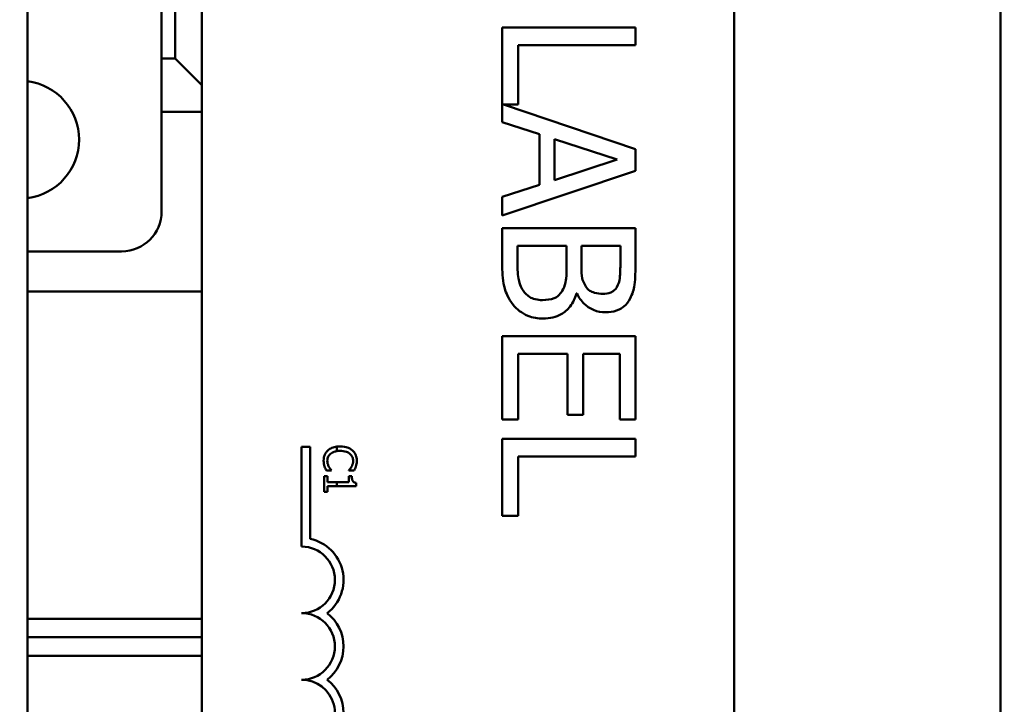
# Model space of a CAD drawing. Units: inches. Extents: x 2 to 108, y 1 to 84.
# Drawn here: x 36 to 37, y 45 to 46 of the extents above; entities that cross this region are included whole.
import ezdxf

# ---------------------------------------------------------------- set-up
doc = ezdxf.new("R2010")
doc.units = ezdxf.units.IN
doc.header["$LTSCALE"] = 5
doc.header["$MEASUREMENT"] = 0
doc.layers.add('Dimension (ANSI)', color=7, linetype='Continuous', lineweight=25)
doc.layers.add('Visible (ANSI)', color=7, linetype='Continuous', lineweight=50)
doc.styles.add('Note Text (ANSI)', font='tahoma.ttf')
doc.dimstyles.new('Default (ANSI)', dxfattribs={"dimscale": 5, "dimtxt": 0.12, "dimasz": 0.098425, "dimexe": 0.125, "dimexo": 0.0625, "dimgap": 0.031496, "dimtad": 0, "dimtih": 1, "dimtoh": 1, "dimrnd": 1e-08, "dimzin": 4, "dimdsep": 46, "dimtxsty": 'Note Text (ANSI)', "dimcen": 0.09, "dimdle": 0.393701, "dimclrd": 256, "dimclre": 256, "dimclrt": 256, "dimadec": 0, "dimazin": 1, "dimtfac": 1, "dimtofl": 0, "dimtmove": 0, "dimatfit": 3, "dimfxl": 1, "dimtolj": 1, "dimtzin": 4, "dimlwd": -1, "dimlwe": -1, "dimarcsym": 0})

# ---------------------------------------------------------------- blocks, each defined once
blk = doc.blocks.new('*D45')
at = {"layer": 'Defpoints', "color": 0, "transparency": 16777216}
for p in [(39.6695, 56.3915), (39.6695, 51.0858), (22.427, 40.2041)]:
    blk.add_point(p, dxfattribs=at)
at = {"layer": 'Dimension (ANSI)', "transparency": 16777216}
for p, q in [((22.427, 40.5166), (22.427, 57.0165)), ((39.6695, 51.3983), (39.6695, 57.0165)), ((22.9192, 56.3915), (29.9207, 56.3915)), ((39.1774, 56.3915), (32.1759, 56.3915))]:
    blk.add_line(p, q, dxfattribs=at)
for points in [[(22.9192, 56.4735), (22.9192, 56.3095), (22.427, 56.3915)], [(39.1774, 56.4735), (39.1774, 56.3095), (39.6695, 56.3915)]]:
    blk.add_solid(points, dxfattribs=at)
at = {"layer": 'Dimension (ANSI)', "transparency": 16777216, "insert": (30.0782, 56.6978), "char_height": 0.6, "attachment_point": 1, "style": 'Note Text (ANSI)'}
blk.add_mtext('\\A1;17.24', dxfattribs=at)

msp = doc.modelspace()

# ---------------------------------------------------------------- linework, layer by layer
at = {"layer": 'Visible (ANSI)'}
for p, q in [((35.5605, 42.7238), (35.5605, 50.2238)), ((37.388, 42.7238), (37.388, 50.2238)), ((37.388, 42.7238), (37.388, 50.2238)), ((35.888, 44.0108), (35.888, 48.8308)), ((36.888, 48.8308), (36.888, 44.0108)), ((35.8125, 46.0613), (35.8125, 46.8613)), ((35.838, 46.8613), (35.838, 46.0613)), ((36.7023, 46.1195), (36.4523, 46.1195)), ((36.4523, 46.1195), (36.4523, 45.9419)), ((36.7023, 46.0863), (36.7023, 46.1195)), ((36.4819, 45.9747), (36.4819, 46.0863)), ((36.4819, 46.0863), (36.7023, 46.0863)), ((35.838, 46.0613), (35.8125, 46.0613)), ((35.8125, 46.0613), (35.8125, 45.9613)), ((35.838, 46.0613), (35.888, 46.0113)), ((36.7023, 45.8912), (36.4547, 45.9747)), ((36.4547, 45.9747), (36.4819, 45.9747)), ((35.8125, 45.7738), (35.8125, 45.9613)), ((35.8125, 45.9613), (35.888, 45.9613)), ((36.4523, 45.9419), (36.5222, 45.9192)), ((36.5222, 45.9192), (36.5222, 45.8237)), ((36.5506, 45.8329), (36.5506, 45.91)), ((36.5506, 45.91), (36.6683, 45.8716)), ((36.7023, 45.8503), (36.7023, 45.8912)), ((36.6683, 45.8716), (36.5506, 45.8329)), ((36.4523, 45.766), (36.7023, 45.8503)), ((36.5222, 45.8237), (36.4523, 45.8011)), ((36.4523, 45.8011), (36.4523, 45.766)), ((36.7023, 45.7423), (36.4523, 45.7423)), ((36.4523, 45.7423), (36.4523, 45.6706)), ((36.7023, 45.6761), (36.7023, 45.7423)), ((36.4807, 45.6821), (36.4807, 45.7091)), ((36.4807, 45.7091), (36.5731, 45.7091)), ((36.5731, 45.7091), (36.5731, 45.6714)), ((36.6008, 45.6714), (36.6008, 45.7091)), ((36.6008, 45.7091), (36.674, 45.7091)), ((36.674, 45.7091), (36.674, 45.6773)), ((35.5605, 45.6988), (35.7375, 45.6988)), ((35.888, 45.6238), (35.5605, 45.6238)), ((36.5913, 45.6195), (36.5925, 45.6195)), ((36.7023, 45.5397), (36.4523, 45.5397)), ((36.4523, 45.5397), (36.4523, 45.3833)), ((36.7023, 45.3833), (36.7023, 45.5397)), ((36.4819, 45.3833), (36.4819, 45.5065)), ((36.4819, 45.5065), (36.5747, 45.5065)), ((36.5747, 45.5065), (36.5747, 45.3916)), ((36.6043, 45.3916), (36.6043, 45.5065)), ((36.6043, 45.5065), (36.6728, 45.5065)), ((36.6728, 45.5065), (36.6728, 45.3833)), ((36.4523, 45.3833), (36.4819, 45.3833)), ((36.5747, 45.3916), (36.6043, 45.3916)), ((36.6728, 45.3833), (36.7023, 45.3833)), ((36.7023, 45.3468), (36.4523, 45.3468)), ((36.4523, 45.3468), (36.4523, 45.202)), ((36.7023, 45.3136), (36.7023, 45.3468)), ((36.0755, 45.3317), (36.0918, 45.3317)), ((36.0755, 45.1442), (36.0755, 45.3317)), ((36.0918, 45.3317), (36.0918, 45.1587)), ((36.1418, 45.3321), (36.1418, 45.3237)), ((36.4819, 45.202), (36.4819, 45.3136)), ((36.4819, 45.3136), (36.7023, 45.3136)), ((36.122, 45.287), (36.1315, 45.287)), ((36.1315, 45.287), (36.1315, 45.2875)), ((36.1643, 45.2876), (36.1643, 45.287)), ((36.1643, 45.287), (36.1739, 45.287)), ((36.1179, 45.2765), (36.1179, 45.2472)), ((36.124, 45.2765), (36.1179, 45.2765)), ((36.124, 45.2656), (36.124, 45.2765)), ((36.1418, 45.2656), (36.124, 45.2656)), ((36.1642, 45.2656), (36.1418, 45.2656)), ((36.1418, 45.2656), (36.1418, 45.2579)), ((36.1642, 45.2765), (36.1642, 45.2656)), ((36.1697, 45.2765), (36.1642, 45.2765)), ((36.1781, 45.2579), (36.1781, 45.2641)), ((36.1179, 45.2472), (36.124, 45.2472)), ((36.124, 45.2472), (36.124, 45.2579)), ((36.124, 45.2579), (36.1418, 45.2579)), ((36.1418, 45.2579), (36.1781, 45.2579)), ((36.4523, 45.202), (36.4819, 45.202)), ((35.888, 45.0088), (35.5605, 45.0088)), ((35.888, 44.9738), (35.5605, 44.9738)), ((35.5605, 44.9738), (35.888, 44.9738)), ((35.5605, 44.9388), (35.888, 44.9388))]:
    msp.add_line(p, q, dxfattribs=at)
for centre, radius, start, end in [((35.547, 45.9088), 0.1105, 277.0377, 82.9623), ((35.7375, 45.7738), 0.075, 270, 0), ((36.0755, 45.0817), 0.0787, 307.465, 78.0958), ((36.0755, 45.0817), 0.0625, 270, 90), ((36.0755, 44.9567), 0.0625, 270, 90), ((36.0755, 44.9567), 0.0787, 307.465, 52.535), ((36.0755, 44.8317), 0.0625, 299.5452, 90), ((36.0755, 44.8317), 0.0787, 307.465, 52.535)]:
    msp.add_arc(centre, radius, start, end, dxfattribs=at)
for points, knots in [([(36.4523, 45.6706), (36.4523, 45.656), (36.4535, 45.6412), (36.4593, 45.6209), (36.4636, 45.6103), (36.4726, 45.5987)], [-0.2818063, -0.2818063, -0.2818063, -0.2818063, -0.1121049, -0.1121049, 0, 0, 0, 0]), ([(36.4912, 45.6254), (36.4891, 45.6287), (36.4873, 45.6322), (36.4839, 45.6411), (36.4831, 45.6455), (36.4811, 45.6575), (36.4807, 45.6703), (36.4807, 45.6821)], [-0.1236077, -0.1236077, -0.1236077, -0.1236077, -0.1097926, -0.1097926, -0.0901693, -0.0901693, 0, 0, 0, 0]), ([(36.5731, 45.6714), (36.5731, 45.6552), (36.5723, 45.6481), (36.5711, 45.6388), (36.5694, 45.633), (36.5666, 45.6276)], [-0.07155285, -0.07155285, -0.07155285, -0.07155285, -0.04637894, -0.04637894, 0, 0, 0, 0]), ([(36.6091, 45.6331), (36.6049, 45.6398), (36.6032, 45.6449), (36.6013, 45.6538), (36.6008, 45.662), (36.6008, 45.6714)], [-0.1175554, -0.1175554, -0.1175554, -0.1175554, -0.0713546, -0.0713546, 0, 0, 0, 0]), ([(36.674, 45.6773), (36.674, 45.6677), (36.674, 45.6581), (36.6721, 45.6427), (36.6704, 45.6371), (36.6675, 45.6319)], [-0.1181889, -0.1181889, -0.1181889, -0.1181889, -0.0452274, -0.0452274, 0, 0, 0, 0]), ([(36.6922, 45.6104), (36.6966, 45.6184), (36.6995, 45.6269), (36.7023, 45.6492), (36.7023, 45.6627), (36.7023, 45.6761)], [-0.1714445, -0.1714445, -0.1714445, -0.1714445, -0.101982, -0.101982, 0, 0, 0, 0]), ([(36.5277, 45.6074), (36.5232, 45.6074), (36.5186, 45.6078), (36.5099, 45.6099), (36.5066, 45.6114), (36.4988, 45.6163), (36.4947, 45.6206), (36.4912, 45.6254)], [-0.09609737, -0.09609737, -0.09609737, -0.09609737, -0.07032406, -0.07032406, -0.04489809, -0.04489809, 0, 0, 0, 0]), ([(36.5666, 45.6276), (36.5646, 45.6238), (36.5621, 45.6201), (36.5554, 45.6135), (36.5522, 45.6119), (36.5434, 45.6083), (36.5356, 45.6074), (36.5277, 45.6074)], [-0.09705092, -0.09705092, -0.09705092, -0.09705092, -0.08023623, -0.08023623, -0.06035565, -0.06035565, 0, 0, 0, 0]), ([(36.5291, 45.5727), (36.5353, 45.5727), (36.5414, 45.5733), (36.5528, 45.5761), (36.5581, 45.5781), (36.5689, 45.5843), (36.5748, 45.589), (36.5853, 45.6027), (36.589, 45.6109), (36.5913, 45.6195)], [-0.2420841, -0.2420841, -0.2420841, -0.2420841, -0.18458, -0.18458, -0.1316331, -0.1316331, -0.0681717, -0.0681717, 0, 0, 0, 0]), ([(36.5925, 45.6195), (36.596, 45.6124), (36.6004, 45.6059), (36.6102, 45.5966), (36.616, 45.592), (36.6309, 45.5858), (36.6383, 45.5845), (36.646, 45.5845)], [-0.214654, -0.214654, -0.214654, -0.214654, -0.1227313, -0.1227313, -0.058466, -0.058466, 0, 0, 0, 0]), ([(36.6414, 45.6191), (36.6362, 45.6191), (36.6307, 45.6196), (36.6214, 45.6222), (36.6186, 45.6237), (36.6136, 45.6272), (36.6111, 45.63), (36.6091, 45.6331)], [-0.0672613, -0.0672613, -0.0672613, -0.0672613, -0.04649044, -0.04649044, -0.02829868, -0.02829868, 0, 0, 0, 0]), ([(36.6675, 45.6319), (36.6662, 45.6296), (36.6645, 45.6275), (36.6602, 45.6237), (36.6579, 45.6225), (36.6514, 45.6198), (36.6464, 45.6191), (36.6414, 45.6191)], [-0.06713504, -0.06713504, -0.06713504, -0.06713504, -0.05372874, -0.05372874, -0.0380452, -0.0380452, 0, 0, 0, 0]), ([(36.4726, 45.5987), (36.4762, 45.5942), (36.4803, 45.5902), (36.489, 45.5837), (36.4943, 45.5804), (36.5095, 45.5742), (36.5192, 45.5727), (36.5291, 45.5727)], [-0.1800228, -0.1800228, -0.1800228, -0.1800228, -0.1248077, -0.1248077, -0.0752891, -0.0752891, 0, 0, 0, 0]), ([(36.646, 45.5845), (36.653, 45.5845), (36.6601, 45.5854), (36.6738, 45.5902), (36.6783, 45.5935), (36.6855, 45.5996), (36.6892, 45.6047), (36.6922, 45.6104)], [-0.09263001, -0.09263001, -0.09263001, -0.09263001, -0.07150701, -0.07150701, -0.04871217, -0.04871217, 0, 0, 0, 0]), ([(36.1247, 45.3249), (36.1234, 45.3238), (36.1223, 45.3224), (36.1203, 45.3196), (36.1194, 45.318), (36.1178, 45.3139), (36.1168, 45.3104), (36.1168, 45.3056)], [-0.08289434, -0.08289434, -0.08289434, -0.08289434, -0.0594806, -0.0594806, -0.03611207, -0.03611207, 0, 0, 0, 0]), ([(36.1418, 45.3321), (36.1381, 45.3317), (36.1351, 45.3308), (36.1296, 45.3286), (36.1269, 45.327), (36.1247, 45.3249)], [-0.04525688, -0.04525688, -0.04525688, -0.04525688, -0.02330056, -0.02330056, 0, 0, 0, 0]), ([(36.1297, 45.3186), (36.1319, 45.3205), (36.1345, 45.3218), (36.1381, 45.323), (36.1396, 45.3234), (36.1418, 45.3237)], [-0.1201722, -0.1201722, -0.1201722, -0.1201722, -0.0437751, -0.0437751, -0.0186898, -0.0186898, -0.0186898, -0.0186898]), ([(36.1707, 45.325), (36.1679, 45.3275), (36.1646, 45.3293), (36.1588, 45.3313), (36.1547, 45.3325), (36.1478, 45.3325)], [-0.1374565, -0.1374565, -0.1374565, -0.1374565, -0.0518259, -0.0518259, 0, 0, 0, 0]), ([(36.1478, 45.3242), (36.1514, 45.3242), (36.1557, 45.3238), (36.162, 45.3214), (36.1642, 45.3203), (36.166, 45.3188)], [-0.05178779, -0.05178779, -0.05178779, -0.05178779, -0.0180011, -0.0180011, 0, 0, 0, 0]), ([(36.179, 45.3055), (36.179, 45.3076), (36.1788, 45.3097), (36.1779, 45.3137), (36.1773, 45.3156), (36.175, 45.3203), (36.1731, 45.3228), (36.1707, 45.325)], [-0.05600159, -0.05600159, -0.05600159, -0.05600159, -0.03985515, -0.03985515, -0.02469419, -0.02469419, 0, 0, 0, 0]), ([(36.1168, 45.3056), (36.1168, 45.3036), (36.1169, 45.3015), (36.1176, 45.2982), (36.118, 45.2965), (36.1186, 45.2949)], [-0.02609426, -0.02609426, -0.02609426, -0.02609426, -0.01279232, -0.01279232, 0, 0, 0, 0]), ([(36.1237, 45.3055), (36.1237, 45.3069), (36.1239, 45.3083), (36.1246, 45.3112), (36.1251, 45.3125), (36.1266, 45.3154), (36.128, 45.3172), (36.1297, 45.3186)], [-0.03238995, -0.03238995, -0.03238995, -0.03238995, -0.0253562, -0.0253562, -0.01712674, -0.01712674, 0, 0, 0, 0]), ([(36.1267, 45.2939), (36.1258, 45.2956), (36.1251, 45.2973), (36.1243, 45.3), (36.1237, 45.3022), (36.1237, 45.3055)], [-0.07569925, -0.07569925, -0.07569925, -0.07569925, -0.02528595, -0.02528595, 0, 0, 0, 0]), ([(36.166, 45.3188), (36.167, 45.3179), (36.168, 45.3169), (36.1696, 45.3147), (36.1703, 45.3135), (36.1717, 45.3101), (36.1722, 45.3079), (36.1722, 45.3055)], [-0.03856829, -0.03856829, -0.03856829, -0.03856829, -0.02801144, -0.02801144, -0.0176707, -0.0176707, 0, 0, 0, 0]), ([(36.1722, 45.3055), (36.1722, 45.3035), (36.1719, 45.3013), (36.1711, 45.2984), (36.1705, 45.2965), (36.1693, 45.2944)], [-0.05721022, -0.05721022, -0.05721022, -0.05721022, -0.01864803, -0.01864803, 0, 0, 0, 0]), ([(36.1774, 45.2949), (36.1779, 45.2965), (36.1783, 45.2982), (36.1787, 45.3007), (36.179, 45.3026), (36.179, 45.3055)], [-0.06488592, -0.06488592, -0.06488592, -0.06488592, -0.02193147, -0.02193147, 0, 0, 0, 0]), ([(36.1186, 45.2949), (36.119, 45.2935), (36.1196, 45.292), (36.1208, 45.2895), (36.1214, 45.2882), (36.122, 45.287)], [-0.02177779, -0.02177779, -0.02177779, -0.02177779, -0.01052387, -0.01052387, 0, 0, 0, 0]), ([(36.1315, 45.2875), (36.1308, 45.2883), (36.1299, 45.2893), (36.1289, 45.2906), (36.1279, 45.2918), (36.1267, 45.2939)], [-0.05255381, -0.05255381, -0.05255381, -0.05255381, -0.01885697, -0.01885697, 0, 0, 0, 0]), ([(36.1693, 45.2944), (36.1685, 45.293), (36.1676, 45.2915), (36.1659, 45.2894), (36.1651, 45.2885), (36.1643, 45.2876)], [-0.02124356, -0.02124356, -0.02124356, -0.02124356, -0.00910897, -0.00910897, 0, 0, 0, 0]), ([(36.1739, 45.287), (36.1746, 45.2883), (36.1753, 45.2896), (36.1762, 45.2917), (36.1768, 45.2931), (36.1774, 45.2949)], [-0.04307248, -0.04307248, -0.04307248, -0.04307248, -0.0145701, -0.0145701, 0, 0, 0, 0]), ([(36.1781, 45.2641), (36.1773, 45.2642), (36.1765, 45.2643), (36.175, 45.2647), (36.1743, 45.2649), (36.1731, 45.2657), (36.1725, 45.2661), (36.1717, 45.2671), (36.1711, 45.2678), (36.17, 45.2713), (36.1697, 45.2739), (36.1697, 45.2765)], [-0.1005438, -0.1005438, -0.1005438, -0.1005438, -0.0762723, -0.0762723, -0.0553229, -0.0553229, -0.032618, -0.032618, -0.0195337, -0.0195337, 0, 0, 0, 0])]:
    msp.add_open_spline(points, degree=3, knots=knots, dxfattribs=at)
for points in [[(36.1478, 45.3325), (36.1457, 45.3325), (36.1436, 45.3324), (36.1418, 45.3321)], [(36.1418, 45.3237), (36.1434, 45.324), (36.1454, 45.3242), (36.1478, 45.3242)]]:
    msp.add_open_spline(points, degree=3, dxfattribs=at)

# ---------------------------------------------------------------- dimensions: what is measured, and where the dimension line sits
at = {"layer": 'Dimension (ANSI)'}
dim = msp.add_linear_dim(base=(39.6695, 56.3915), p1=(22.427, 40.2041), p2=(39.6695, 51.0858), angle=180, dimstyle='Default (ANSI)', override={"dimgap": 0.031496, "dimtih": 0, "dimtoh": 0, "dimdec": 2, "dimtol": 0, "dimlim": 0, "dimtp": 0, "dimtm": 0, "dimtdec": 2, "dimatfit": 1}, dxfattribs=at)
dim.commit()
dim.dimension.update_dxf_attribs({"geometry": '*D45', "text_midpoint": (31.0483, 56.3915), "dimtype": 160})

doc.saveas('drawing.dxf')
